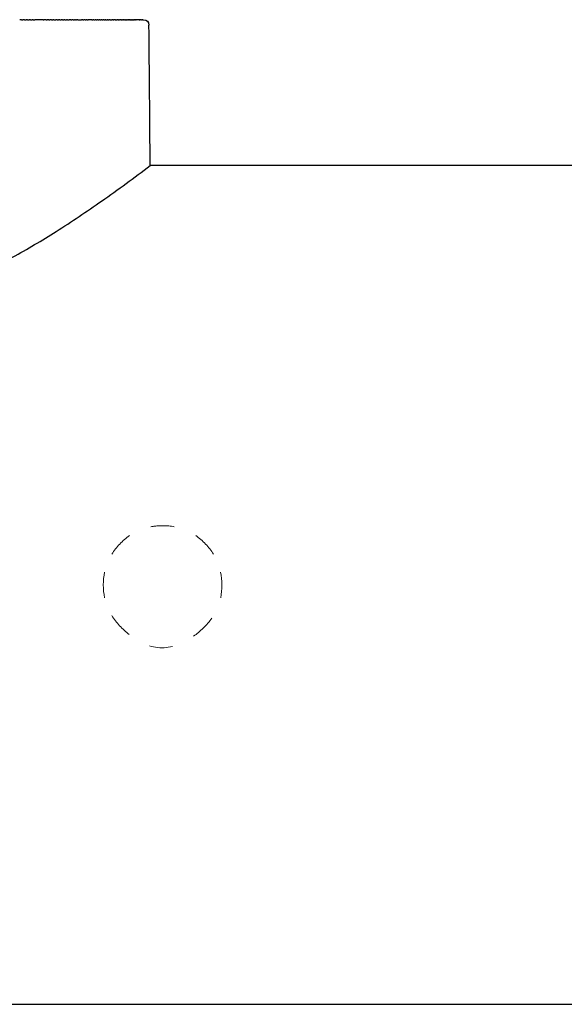
# Model space of a CAD drawing. Units: inches. Extents: x -32 to 242, y 84 to 214.
# Drawn here: x 182 to 212, y 84 to 138 of the extents above; entities that cross this region are included whole.
import ezdxf

# ---------------------------------------------------------------- set-up
doc = ezdxf.new("R2010")
doc.units = ezdxf.units.IN
doc.header["$MEASUREMENT"] = 0
doc.linetypes.add('AI-Linetype-1', pattern=[2.570831, 1.285416, -1.285416])
doc.linetypes.add('AI-Linetype-2', pattern=[2.569495, 1.284747, -1.284747])

# ---------------------------------------------------------------- blocks, each defined once
blk = doc.blocks.new('block 170')
at = {"color": 179, "lineweight": 25, "true_color": 0x1c1c1b}
blk.add_open_spline([(182.584, 137.798), (182.549, 137.798), (182.514, 137.798), (182.48, 137.798)], degree=3, dxfattribs=at)
blk = doc.blocks.new('block 171')
at = {"color": 179, "lineweight": 25, "true_color": 0x1c1c1b}
blk.add_open_spline([(182.746, 137.798), (182.715, 137.798), (182.684, 137.798), (182.653, 137.798)], degree=3, dxfattribs=at)
blk = doc.blocks.new('block 172')
at = {"color": 179, "lineweight": 25, "true_color": 0x1c1c1b}
blk.add_open_spline([(182.907, 137.798), (182.88, 137.798), (182.853, 137.798), (182.826, 137.798)], degree=3, dxfattribs=at)
blk = doc.blocks.new('block 173')
at = {"color": 179, "lineweight": 25, "true_color": 0x1c1c1b}
blk.add_open_spline([(183.066, 137.798), (183.043, 137.798), (183.02, 137.798), (182.997, 137.798)], degree=3, dxfattribs=at)
blk = doc.blocks.new('block 174')
at = {"color": 179, "lineweight": 25, "true_color": 0x1c1c1b}
blk.add_open_spline([(183.224, 137.798), (183.203, 137.798), (183.181, 137.798), (183.16, 137.798)], degree=3, dxfattribs=at)
blk = doc.blocks.new('block 175')
at = {"color": 179, "lineweight": 25, "true_color": 0x1c1c1b}
blk.add_open_spline([(183.771, 137.798), (183.62, 137.798), (183.468, 137.798), (183.316, 137.798)], degree=3, dxfattribs=at)
blk = doc.blocks.new('block 176')
at = {"color": 179, "lineweight": 25, "true_color": 0x1c1c1b}
blk.add_open_spline([(183.922, 137.798), (183.884, 137.798), (183.847, 137.798), (183.809, 137.798)], degree=3, dxfattribs=at)
blk = doc.blocks.new('block 177')
at = {"color": 179, "lineweight": 25, "true_color": 0x1c1c1b}
blk.add_open_spline([(184.069, 137.798), (184.041, 137.798), (184.013, 137.798), (183.984, 137.798)], degree=3, dxfattribs=at)
blk = doc.blocks.new('block 178')
at = {"color": 179, "lineweight": 25, "true_color": 0x1c1c1b}
blk.add_open_spline([(184.214, 137.798), (184.186, 137.798), (184.158, 137.798), (184.13, 137.798)], degree=3, dxfattribs=at)
blk = doc.blocks.new('block 179')
at = {"color": 179, "lineweight": 25, "true_color": 0x1c1c1b}
blk.add_open_spline([(184.356, 137.798), (184.337, 137.798), (184.318, 137.798), (184.299, 137.798)], degree=3, dxfattribs=at)
blk = doc.blocks.new('block 180')
at = {"color": 179, "lineweight": 25, "true_color": 0x1c1c1b}
blk.add_open_spline([(184.537, 137.798), (184.509, 137.798), (184.481, 137.798), (184.453, 137.798)], degree=3, dxfattribs=at)
blk = doc.blocks.new('block 181')
at = {"color": 179, "lineweight": 25, "true_color": 0x1c1c1b}
blk.add_open_spline([(184.68, 137.798), (184.655, 137.798), (184.63, 137.798), (184.605, 137.798)], degree=3, dxfattribs=at)
blk = doc.blocks.new('block 182')
at = {"color": 179, "lineweight": 25, "true_color": 0x1c1c1b}
blk.add_open_spline([(184.822, 137.798), (184.799, 137.798), (184.777, 137.798), (184.755, 137.798)], degree=3, dxfattribs=at)
blk = doc.blocks.new('block 183')
at = {"color": 179, "lineweight": 25, "true_color": 0x1c1c1b}
blk.add_open_spline([(184.961, 137.798), (184.942, 137.798), (184.922, 137.798), (184.903, 137.798)], degree=3, dxfattribs=at)
blk = doc.blocks.new('block 184')
at = {"color": 179, "lineweight": 25, "true_color": 0x1c1c1b}
blk.add_open_spline([(185.098, 137.798), (185.078, 137.798), (185.058, 137.798), (185.038, 137.798)], degree=3, dxfattribs=at)
blk = doc.blocks.new('block 185')
at = {"color": 179, "lineweight": 25, "true_color": 0x1c1c1b}
blk.add_open_spline([(185.273, 137.798), (185.246, 137.798), (185.219, 137.798), (185.192, 137.798)], degree=3, dxfattribs=at)
blk = doc.blocks.new('block 186')
at = {"color": 179, "lineweight": 25, "true_color": 0x1c1c1b}
blk.add_open_spline([(185.412, 137.798), (185.386, 137.798), (185.36, 137.798), (185.333, 137.798)], degree=3, dxfattribs=at)
blk = doc.blocks.new('block 187')
at = {"color": 179, "lineweight": 25, "true_color": 0x1c1c1b}
blk.add_open_spline([(185.544, 137.798), (185.52, 137.798), (185.496, 137.798), (185.473, 137.798)], degree=3, dxfattribs=at)
blk = doc.blocks.new('block 188')
at = {"color": 179, "lineweight": 25, "true_color": 0x1c1c1b}
blk.add_open_spline([(185.665, 137.798), (185.643, 137.798), (185.621, 137.798), (185.599, 137.798)], degree=3, dxfattribs=at)
blk = doc.blocks.new('block 189')
at = {"color": 179, "lineweight": 25, "true_color": 0x1c1c1b}
blk.add_open_spline([(185.943, 137.798), (185.917, 137.798), (185.891, 137.798), (185.865, 137.798)], degree=3, dxfattribs=at)
blk = doc.blocks.new('block 190')
at = {"color": 179, "lineweight": 25, "true_color": 0x1c1c1b}
blk.add_open_spline([(186.065, 137.798), (186.043, 137.798), (186.021, 137.798), (185.999, 137.798)], degree=3, dxfattribs=at)
blk = doc.blocks.new('block 191')
at = {"color": 179, "lineweight": 25, "true_color": 0x1c1c1b}
blk.add_open_spline([(186.176, 137.798), (186.157, 137.798), (186.138, 137.798), (186.119, 137.798)], degree=3, dxfattribs=at)
blk = doc.blocks.new('block 192')
at = {"color": 179, "lineweight": 25, "true_color": 0x1c1c1b}
blk.add_open_spline([(186.436, 137.798), (186.368, 137.798), (186.301, 137.798), (186.234, 137.798)], degree=3, dxfattribs=at)
blk = doc.blocks.new('block 193')
at = {"color": 179, "lineweight": 25, "true_color": 0x1c1c1b}
blk.add_open_spline([(186.543, 137.798), (186.526, 137.798), (186.51, 137.798), (186.493, 137.798)], degree=3, dxfattribs=at)
blk = doc.blocks.new('block 194')
at = {"color": 179, "lineweight": 25, "true_color": 0x1c1c1b}
blk.add_open_spline([(186.667, 137.798), (186.651, 137.798), (186.634, 137.798), (186.618, 137.798)], degree=3, dxfattribs=at)
blk = doc.blocks.new('block 195')
at = {"color": 179, "lineweight": 25, "true_color": 0x1c1c1b}
blk.add_open_spline([(186.779, 137.798), (186.764, 137.798), (186.748, 137.798), (186.733, 137.798)], degree=3, dxfattribs=at)
blk = doc.blocks.new('block 196')
at = {"color": 179, "lineweight": 25, "true_color": 0x1c1c1b}
blk.add_open_spline([(186.881, 137.798), (186.866, 137.798), (186.851, 137.798), (186.836, 137.798)], degree=3, dxfattribs=at)
blk = doc.blocks.new('block 197')
at = {"color": 179, "lineweight": 25, "true_color": 0x1c1c1b}
blk.add_open_spline([(186.995, 137.798), (186.979, 137.798), (186.962, 137.798), (186.945, 137.798)], degree=3, dxfattribs=at)
blk = doc.blocks.new('block 198')
at = {"color": 179, "lineweight": 25, "true_color": 0x1c1c1b}
blk.add_open_spline([(187.1, 137.798), (187.087, 137.798), (187.074, 137.798), (187.061, 137.798)], degree=3, dxfattribs=at)
blk = doc.blocks.new('block 199')
at = {"color": 179, "lineweight": 25, "true_color": 0x1c1c1b}
blk.add_open_spline([(187.201, 137.798), (187.19, 137.798), (187.179, 137.798), (187.168, 137.798)], degree=3, dxfattribs=at)
blk = doc.blocks.new('block 200')
at = {"color": 179, "lineweight": 25, "true_color": 0x1c1c1b}
blk.add_open_spline([(187.301, 137.798), (187.291, 137.798), (187.28, 137.798), (187.27, 137.798)], degree=3, dxfattribs=at)
blk = doc.blocks.new('block 201')
at = {"color": 179, "lineweight": 25, "true_color": 0x1c1c1b}
blk.add_open_spline([(187.426, 137.798), (187.407, 137.798), (187.389, 137.798), (187.37, 137.798)], degree=3, dxfattribs=at)
blk = doc.blocks.new('block 202')
at = {"color": 179, "lineweight": 25, "true_color": 0x1c1c1b}
blk.add_open_spline([(187.5, 137.798), (187.488, 137.798), (187.476, 137.798), (187.464, 137.798)], degree=3, dxfattribs=at)
blk = doc.blocks.new('block 203')
at = {"color": 179, "lineweight": 25, "true_color": 0x1c1c1b}
blk.add_open_spline([(187.608, 137.798), (187.59, 137.798), (187.571, 137.798), (187.553, 137.798)], degree=3, dxfattribs=at)
blk = doc.blocks.new('block 204')
at = {"color": 179, "lineweight": 25, "true_color": 0x1c1c1b}
blk.add_open_spline([(187.703, 137.798), (187.682, 137.798), (187.662, 137.798), (187.641, 137.798)], degree=3, dxfattribs=at)
blk = doc.blocks.new('block 205')
at = {"color": 179, "lineweight": 25, "true_color": 0x1c1c1b}
blk.add_open_spline([(187.772, 137.798), (187.762, 137.798), (187.752, 137.798), (187.742, 137.798)], degree=3, dxfattribs=at)
blk = doc.blocks.new('block 206')
at = {"color": 179, "lineweight": 25, "true_color": 0x1c1c1b}
blk.add_open_spline([(187.866, 137.798), (187.852, 137.798), (187.838, 137.798), (187.824, 137.798)], degree=3, dxfattribs=at)
blk = doc.blocks.new('block 207')
at = {"color": 179, "lineweight": 25, "true_color": 0x1c1c1b}
blk.add_open_spline([(187.95, 137.798), (187.934, 137.798), (187.919, 137.798), (187.904, 137.798)], degree=3, dxfattribs=at)
blk = doc.blocks.new('block 208')
at = {"color": 179, "lineweight": 25, "true_color": 0x1c1c1b}
blk.add_open_spline([(188.033, 137.798), (188.015, 137.798), (187.997, 137.798), (187.98, 137.798)], degree=3, dxfattribs=at)
blk = doc.blocks.new('block 209')
at = {"color": 179, "lineweight": 25, "true_color": 0x1c1c1b}
blk.add_open_spline([(188.105, 137.798), (188.095, 137.798), (188.084, 137.798), (188.074, 137.798)], degree=3, dxfattribs=at)
blk = doc.blocks.new('block 210')
at = {"color": 179, "lineweight": 25, "true_color": 0x1c1c1b}
blk.add_open_spline([(188.178, 137.798), (188.168, 137.798), (188.159, 137.798), (188.15, 137.798)], degree=3, dxfattribs=at)
blk = doc.blocks.new('block 211')
at = {"color": 179, "lineweight": 25, "true_color": 0x1c1c1b}
blk.add_open_spline([(188.255, 137.798), (188.243, 137.798), (188.232, 137.798), (188.22, 137.798)], degree=3, dxfattribs=at)
blk = doc.blocks.new('block 212')
at = {"color": 179, "lineweight": 25, "true_color": 0x1c1c1b}
blk.add_open_spline([(188.316, 137.798), (188.307, 137.798), (188.298, 137.798), (188.288, 137.798)], degree=3, dxfattribs=at)
blk = doc.blocks.new('block 213')
at = {"color": 179, "lineweight": 25, "true_color": 0x1c1c1b}
blk.add_open_spline([(188.384, 137.798), (188.373, 137.798), (188.361, 137.798), (188.35, 137.798)], degree=3, dxfattribs=at)
blk = doc.blocks.new('block 214')
at = {"color": 179, "lineweight": 25, "true_color": 0x1c1c1b}
blk.add_open_spline([(188.458, 137.798), (188.443, 137.798), (188.429, 137.798), (188.414, 137.798)], degree=3, dxfattribs=at)
blk = doc.blocks.new('block 215')
at = {"color": 179, "lineweight": 25, "true_color": 0x1c1c1b}
blk.add_open_spline([(188.511, 137.798), (188.501, 137.798), (188.492, 137.798), (188.483, 137.798)], degree=3, dxfattribs=at)
blk = doc.blocks.new('block 216')
at = {"color": 179, "lineweight": 25, "true_color": 0x1c1c1b}
blk.add_open_spline([(188.572, 137.798), (188.562, 137.798), (188.553, 137.798), (188.543, 137.798)], degree=3, dxfattribs=at)
blk = doc.blocks.new('block 217')
at = {"color": 179, "lineweight": 25, "true_color": 0x1c1c1b}
blk.add_open_spline([(188.627, 137.798), (188.618, 137.798), (188.609, 137.798), (188.6, 137.798)], degree=3, dxfattribs=at)
blk = doc.blocks.new('block 218')
at = {"color": 179, "lineweight": 25, "true_color": 0x1c1c1b}
blk.add_open_spline([(188.678, 137.798), (188.672, 137.798), (188.665, 137.798), (188.658, 137.798)], degree=3, dxfattribs=at)
blk = doc.blocks.new('block 219')
at = {"color": 179, "lineweight": 25, "true_color": 0x1c1c1b}
blk.add_open_spline([(188.735, 137.798), (188.729, 137.798), (188.723, 137.798), (188.718, 137.798)], degree=3, dxfattribs=at)
blk = doc.blocks.new('block 220')
at = {"color": 179, "lineweight": 25, "true_color": 0x1c1c1b}
blk.add_open_spline([(188.782, 137.798), (188.774, 137.798), (188.767, 137.798), (188.76, 137.798)], degree=3, dxfattribs=at)
blk = doc.blocks.new('block 221')
at = {"color": 179, "lineweight": 25, "true_color": 0x1c1c1b}
blk.add_open_spline([(188.839, 137.798), (188.831, 137.798), (188.823, 137.798), (188.815, 137.798)], degree=3, dxfattribs=at)
blk = doc.blocks.new('block 222')
at = {"color": 179, "lineweight": 25, "true_color": 0x1c1c1b}
blk.add_open_spline([(188.962, 137.798), (188.928, 137.798), (188.894, 137.798), (188.861, 137.798)], degree=3, dxfattribs=at)
blk = doc.blocks.new('block 223')
at = {"color": 179, "lineweight": 25, "true_color": 0x1c1c1b}
blk.add_open_spline([(188.999, 137.798), (188.99, 137.798), (188.981, 137.798), (188.972, 137.798)], degree=3, dxfattribs=at)
blk = doc.blocks.new('block 224')
at = {"color": 179, "lineweight": 25, "true_color": 0x1c1c1b}
blk.add_open_spline([(189.03, 137.798), (189.025, 137.798), (189.021, 137.798), (189.016, 137.798)], degree=3, dxfattribs=at)
blk = doc.blocks.new('block 225')
at = {"color": 179, "lineweight": 25, "true_color": 0x1c1c1b}
blk.add_open_spline([(189.058, 137.798), (189.055, 137.798), (189.052, 137.798), (189.049, 137.798)], degree=3, dxfattribs=at)
blk = doc.blocks.new('block 226')
at = {"color": 179, "lineweight": 25, "true_color": 0x1c1c1b}
blk.add_open_spline([(189.093, 137.798), (189.088, 137.798), (189.083, 137.798), (189.078, 137.798)], degree=3, dxfattribs=at)
blk = doc.blocks.new('block 227')
at = {"color": 179, "lineweight": 25, "true_color": 0x1c1c1b}
blk.add_open_spline([(189.159, 137.798), (189.141, 137.798), (189.122, 137.798), (189.104, 137.798)], degree=3, dxfattribs=at)
blk = doc.blocks.new('block 228')
at = {"color": 179, "lineweight": 25, "true_color": 0x1c1c1b}
blk.add_open_spline([(189.203, 137.798), (189.2, 137.798), (189.198, 137.798), (189.195, 137.798)], degree=3, dxfattribs=at)
blk = doc.blocks.new('block 229')
at = {"color": 179, "lineweight": 25, "true_color": 0x1c1c1b}
blk.add_open_spline([(189.218, 137.798), (189.216, 137.798), (189.214, 137.798), (189.212, 137.798)], degree=3, dxfattribs=at)
blk = doc.blocks.new('block 230')
at = {"color": 179, "lineweight": 25, "true_color": 0x1c1c1b}
blk.add_open_spline([(189.231, 137.798), (189.229, 137.798), (189.228, 137.798), (189.226, 137.798)], degree=3, dxfattribs=at)
blk = doc.blocks.new('block 231')
at = {"color": 179, "lineweight": 25, "true_color": 0x1c1c1b}
blk.add_open_spline([(189.242, 137.798), (189.24, 137.798), (189.239, 137.798), (189.238, 137.798)], degree=3, dxfattribs=at)
blk = doc.blocks.new('block 232')
at = {"color": 179, "lineweight": 25, "true_color": 0x1c1c1b}
blk.add_open_spline([(189.251, 137.798), (189.249, 137.798), (189.248, 137.798), (189.247, 137.798)], degree=3, dxfattribs=at)
blk = doc.blocks.new('block 233')
at = {"color": 179, "lineweight": 25, "true_color": 0x1c1c1b}
blk.add_open_spline([(189.257, 137.798), (189.256, 137.798), (189.255, 137.798), (189.255, 137.798)], degree=3, dxfattribs=at)
blk = doc.blocks.new('block 234')
at = {"color": 179, "lineweight": 25, "true_color": 0x1c1c1b}
blk.add_lwpolyline([(189.261, 137.798), (189.261, 137.798)], dxfattribs=at)
blk = doc.blocks.new('block 235')
at = {"color": 179, "lineweight": 25, "true_color": 0x1c1c1b}
blk.add_lwpolyline([(189.263, 137.798), (189.263, 137.798)], dxfattribs=at)
blk = doc.blocks.new('block 325')
at = {"color": 179, "lineweight": 18, "true_color": 0x1c1c1b}
blk.add_open_spline([(187.96, 109.042), (187.792, 108.866), (187.648, 108.68), (187.527, 108.485)], degree=3, dxfattribs=at)
blk = doc.blocks.new('block 326')
at = {"color": 179, "lineweight": 18, "true_color": 0x1c1c1b}
blk.add_open_spline([(187.132, 107.5), (187.085, 107.275), (187.061, 107.041), (187.061, 106.798)], degree=3, dxfattribs=at)
blk = doc.blocks.new('block 327')
at = {"color": 179, "lineweight": 18, "true_color": 0x1c1c1b}
blk.add_open_spline([(193.561, 106.798), (193.561, 107.041), (193.538, 107.275), (193.491, 107.5)], degree=3, dxfattribs=at)
blk = doc.blocks.new('block 328')
at = {"color": 179, "lineweight": 18, "true_color": 0x1c1c1b}
blk.add_open_spline([(193.096, 108.486), (192.975, 108.68), (192.831, 108.866), (192.663, 109.042)], degree=3, dxfattribs=at)
blk = doc.blocks.new('block 329')
at = {"color": 179, "lineweight": 18, "true_color": 0x1c1c1b}
blk.add_open_spline([(192.547, 104.44), (192.724, 104.607), (192.878, 104.785), (193.009, 104.973)], degree=3, dxfattribs=at)
blk = doc.blocks.new('block 330')
at = {"color": 179, "lineweight": 18, "true_color": 0x1c1c1b}
blk.add_open_spline([(193.492, 106.097), (193.538, 106.32), (193.561, 106.554), (193.561, 106.798)], degree=3, dxfattribs=at)
blk = doc.blocks.new('block 331')
at = {"color": 179, "lineweight": 18, "true_color": 0x1c1c1b}
blk.add_open_spline([(187.061, 106.798), (187.061, 106.555), (187.085, 106.321), (187.132, 106.097)], degree=3, dxfattribs=at)
blk = doc.blocks.new('block 332')
at = {"color": 179, "lineweight": 18, "true_color": 0x1c1c1b}
blk.add_open_spline([(187.524, 105.116), (187.644, 104.921), (187.788, 104.735), (187.956, 104.559)], degree=3, dxfattribs=at)
blk = doc.blocks.new('block 333')
at = {"color": 179, "lineweight": 18, "true_color": 0x1c1c1b}
blk.add_open_spline([(192.547, 104.44), (192.367, 104.268), (192.186, 104.117), (192.007, 103.986)], degree=3, dxfattribs=at)
blk = doc.blocks.new('block 334')
at = {"color": 179, "linetype": 'AI-Linetype-1', "lineweight": 18, "true_color": 0x1c1c1b}
blk.add_open_spline([(190.857, 103.424), (190.231, 103.269), (189.612, 103.366), (189, 103.714)], degree=3, dxfattribs=at)
blk = doc.blocks.new('block 335')
at = {"color": 179, "lineweight": 18, "true_color": 0x1c1c1b}
blk.add_open_spline([(188.472, 104.078), (188.3, 104.218), (188.127, 104.378), (187.956, 104.559)], degree=3, dxfattribs=at)
blk = doc.blocks.new('block 336')
at = {"color": 179, "lineweight": 18, "true_color": 0x1c1c1b}
blk.add_open_spline([(187.96, 109.042), (188.128, 109.218), (188.306, 109.371), (188.494, 109.501)], degree=3, dxfattribs=at)
blk = doc.blocks.new('block 337')
at = {"color": 179, "linetype": 'AI-Linetype-2', "lineweight": 18, "true_color": 0x1c1c1b}
blk.add_open_spline([(189.673, 109.991), (189.878, 110.029), (190.09, 110.048), (190.311, 110.048), (190.764, 110.048), (191.182, 109.968), (191.566, 109.809)], degree=3, knots=[0, 0, 0, 0, 1, 1, 1, 2, 2, 2, 2], dxfattribs=at)
blk = doc.blocks.new('block 338')
at = {"color": 179, "lineweight": 18, "true_color": 0x1c1c1b}
blk.add_open_spline([(192.128, 109.501), (192.316, 109.371), (192.494, 109.218), (192.663, 109.042)], degree=3, dxfattribs=at)
blk = doc.blocks.new('block 346')
at = {"color": 179, "lineweight": 25, "true_color": 0x1c1c1b}
blk.add_open_spline([(224.811, 129.798), (213.085, 129.798), (201.358, 129.798), (189.631, 129.798)], degree=3, dxfattribs=at)
blk = doc.blocks.new('block 347')
at = {"color": 179, "lineweight": 25, "true_color": 0x1c1c1b}
blk.add_open_spline([(-30.189, 83.798), (54.811, 83.798), (139.811, 83.798), (224.811, 83.798)], degree=3, dxfattribs=at)
blk = doc.blocks.new('block 475')
at = {"color": 179, "lineweight": 25, "true_color": 0x1c1c1b}
blk.add_open_spline([(154.992, 129.798), (155.867, 129.134), (156.753, 128.484), (157.653, 127.853), (158.47, 127.28), (159.299, 126.722), (160.144, 126.188), (160.927, 125.693), (161.724, 125.218), (162.537, 124.772), (163.229, 124.392), (163.932, 124.034), (164.65, 123.706), (165.304, 123.406), (165.97, 123.132), (166.649, 122.891), (167.299, 122.661), (167.96, 122.461), (168.631, 122.3), (169.258, 122.149), (169.894, 122.032), (170.534, 121.956), (171.123, 121.887), (171.716, 121.852), (172.309, 121.852), (172.458, 121.852), (172.606, 121.854), (172.754, 121.858), (172.902, 121.862), (173.05, 121.867), (173.198, 121.876), (173.274, 121.881), (173.351, 121.886), (173.428, 121.892), (173.508, 121.899), (173.588, 121.906), (173.669, 121.913), (173.825, 121.928), (173.981, 121.944), (174.137, 121.963), (174.773, 122.041), (175.403, 122.157), (176.025, 122.308), (176.689, 122.468), (177.343, 122.667), (177.986, 122.896), (178.66, 123.135), (179.322, 123.408), (179.973, 123.706), (180.69, 124.034), (181.394, 124.392), (182.086, 124.772), (182.899, 125.217), (183.695, 125.693), (184.479, 126.188), (185.323, 126.722), (186.152, 127.28), (186.97, 127.853), (187.87, 128.484), (188.756, 129.134), (189.631, 129.798)], degree=3, knots=[0, 0, 0, 0, 1, 1, 1, 2, 2, 2, 3, 3, 3, 4, 4, 4, 5, 5, 5, 6, 6, 6, 7, 7, 7, 8, 8, 8, 9, 9, 9, 10, 10, 10, 11, 11, 11, 12, 12, 12, 13, 13, 13, 14, 14, 14, 15, 15, 15, 16, 16, 16, 17, 17, 17, 18, 18, 18, 19, 19, 19, 20, 20, 20, 20], dxfattribs=at)
blk = doc.blocks.new('block 480')
at = {"color": 179, "lineweight": 25, "true_color": 0x1c1c1b}
blk.add_open_spline([(189.631, 129.798), (189.609, 132.366), (189.586, 134.933), (189.564, 137.501)], degree=3, dxfattribs=at)
blk = doc.blocks.new('block 482')
at = {"color": 179, "lineweight": 25, "true_color": 0x1c1c1b}
blk.add_open_spline([(189.264, 137.798), (189.462, 137.798), (189.562, 137.699), (189.564, 137.501)], degree=3, dxfattribs=at)
blk = doc.blocks.new('block 483')
at = {"color": 179, "lineweight": 25, "true_color": 0x1c1c1b}
blk.add_lwpolyline([(189.263, 137.798), (189.263, 137.798)], dxfattribs=at)
blk = doc.blocks.new('block 484')
at = {"color": 179, "lineweight": 25, "true_color": 0x1c1c1b}
blk.add_lwpolyline([(189.261, 137.798), (189.261, 137.798)], dxfattribs=at)
blk = doc.blocks.new('block 485')
at = {"color": 179, "lineweight": 25, "true_color": 0x1c1c1b}
blk.add_open_spline([(189.257, 137.798), (189.258, 137.798), (189.259, 137.798), (189.26, 137.798)], degree=3, dxfattribs=at)
blk = doc.blocks.new('block 486')
at = {"color": 179, "lineweight": 25, "true_color": 0x1c1c1b}
blk.add_open_spline([(189.251, 137.798), (189.252, 137.798), (189.253, 137.798), (189.255, 137.798)], degree=3, dxfattribs=at)
blk = doc.blocks.new('block 487')
at = {"color": 179, "lineweight": 25, "true_color": 0x1c1c1b}
blk.add_open_spline([(189.242, 137.798), (189.244, 137.798), (189.245, 137.798), (189.247, 137.798)], degree=3, dxfattribs=at)
blk = doc.blocks.new('block 488')
at = {"color": 179, "lineweight": 25, "true_color": 0x1c1c1b}
blk.add_open_spline([(189.231, 137.798), (189.233, 137.798), (189.235, 137.798), (189.238, 137.798)], degree=3, dxfattribs=at)
blk = doc.blocks.new('block 489')
at = {"color": 179, "lineweight": 25, "true_color": 0x1c1c1b}
blk.add_open_spline([(189.218, 137.798), (189.221, 137.798), (189.223, 137.798), (189.226, 137.798)], degree=3, dxfattribs=at)
blk = doc.blocks.new('block 490')
at = {"color": 179, "lineweight": 25, "true_color": 0x1c1c1b}
blk.add_open_spline([(189.203, 137.798), (189.206, 137.798), (189.209, 137.798), (189.212, 137.798)], degree=3, dxfattribs=at)
blk = doc.blocks.new('block 491')
at = {"color": 179, "lineweight": 25, "true_color": 0x1c1c1b}
blk.add_open_spline([(189.159, 137.798), (189.171, 137.798), (189.183, 137.798), (189.195, 137.798)], degree=3, dxfattribs=at)
blk = doc.blocks.new('block 492')
at = {"color": 179, "lineweight": 25, "true_color": 0x1c1c1b}
blk.add_open_spline([(189.093, 137.798), (189.097, 137.798), (189.1, 137.798), (189.104, 137.798)], degree=3, dxfattribs=at)
blk = doc.blocks.new('block 493')
at = {"color": 179, "lineweight": 25, "true_color": 0x1c1c1b}
blk.add_open_spline([(189.058, 137.798), (189.065, 137.798), (189.071, 137.798), (189.078, 137.798)], degree=3, dxfattribs=at)
blk = doc.blocks.new('block 494')
at = {"color": 179, "lineweight": 25, "true_color": 0x1c1c1b}
blk.add_open_spline([(189.03, 137.798), (189.036, 137.798), (189.042, 137.798), (189.049, 137.798)], degree=3, dxfattribs=at)
blk = doc.blocks.new('block 495')
at = {"color": 179, "lineweight": 25, "true_color": 0x1c1c1b}
blk.add_open_spline([(188.999, 137.798), (189.004, 137.798), (189.01, 137.798), (189.016, 137.798)], degree=3, dxfattribs=at)
blk = doc.blocks.new('block 496')
at = {"color": 179, "lineweight": 25, "true_color": 0x1c1c1b}
blk.add_open_spline([(188.962, 137.798), (188.965, 137.798), (188.969, 137.798), (188.972, 137.798)], degree=3, dxfattribs=at)
blk = doc.blocks.new('block 497')
at = {"color": 179, "lineweight": 25, "true_color": 0x1c1c1b}
blk.add_open_spline([(188.839, 137.798), (188.846, 137.798), (188.853, 137.798), (188.861, 137.798)], degree=3, dxfattribs=at)
blk = doc.blocks.new('block 498')
at = {"color": 179, "lineweight": 25, "true_color": 0x1c1c1b}
blk.add_open_spline([(188.782, 137.798), (188.793, 137.798), (188.804, 137.798), (188.815, 137.798)], degree=3, dxfattribs=at)
blk = doc.blocks.new('block 499')
at = {"color": 179, "lineweight": 25, "true_color": 0x1c1c1b}
blk.add_open_spline([(188.735, 137.798), (188.743, 137.798), (188.752, 137.798), (188.76, 137.798)], degree=3, dxfattribs=at)
blk = doc.blocks.new('block 500')
at = {"color": 179, "lineweight": 25, "true_color": 0x1c1c1b}
blk.add_open_spline([(188.678, 137.798), (188.692, 137.798), (188.705, 137.798), (188.718, 137.798)], degree=3, dxfattribs=at)
blk = doc.blocks.new('block 501')
at = {"color": 179, "lineweight": 25, "true_color": 0x1c1c1b}
blk.add_open_spline([(188.627, 137.798), (188.637, 137.798), (188.648, 137.798), (188.658, 137.798)], degree=3, dxfattribs=at)
blk = doc.blocks.new('block 502')
at = {"color": 179, "lineweight": 25, "true_color": 0x1c1c1b}
blk.add_open_spline([(188.572, 137.798), (188.581, 137.798), (188.59, 137.798), (188.6, 137.798)], degree=3, dxfattribs=at)
blk = doc.blocks.new('block 503')
at = {"color": 179, "lineweight": 25, "true_color": 0x1c1c1b}
blk.add_open_spline([(188.511, 137.798), (188.521, 137.798), (188.532, 137.798), (188.543, 137.798)], degree=3, dxfattribs=at)
blk = doc.blocks.new('block 504')
at = {"color": 179, "lineweight": 25, "true_color": 0x1c1c1b}
blk.add_open_spline([(188.458, 137.798), (188.466, 137.798), (188.474, 137.798), (188.483, 137.798)], degree=3, dxfattribs=at)
blk = doc.blocks.new('block 505')
at = {"color": 179, "lineweight": 25, "true_color": 0x1c1c1b}
blk.add_open_spline([(188.384, 137.798), (188.394, 137.798), (188.404, 137.798), (188.414, 137.798)], degree=3, dxfattribs=at)
blk = doc.blocks.new('block 506')
at = {"color": 179, "lineweight": 25, "true_color": 0x1c1c1b}
blk.add_open_spline([(188.316, 137.798), (188.327, 137.798), (188.339, 137.798), (188.35, 137.798)], degree=3, dxfattribs=at)
blk = doc.blocks.new('block 507')
at = {"color": 179, "lineweight": 25, "true_color": 0x1c1c1b}
blk.add_open_spline([(188.255, 137.798), (188.266, 137.798), (188.277, 137.798), (188.288, 137.798)], degree=3, dxfattribs=at)
blk = doc.blocks.new('block 508')
at = {"color": 179, "lineweight": 25, "true_color": 0x1c1c1b}
blk.add_open_spline([(188.178, 137.798), (188.192, 137.798), (188.206, 137.798), (188.22, 137.798)], degree=3, dxfattribs=at)
blk = doc.blocks.new('block 509')
at = {"color": 179, "lineweight": 25, "true_color": 0x1c1c1b}
blk.add_open_spline([(188.105, 137.798), (188.12, 137.798), (188.135, 137.798), (188.15, 137.798)], degree=3, dxfattribs=at)
blk = doc.blocks.new('block 510')
at = {"color": 179, "lineweight": 25, "true_color": 0x1c1c1b}
blk.add_open_spline([(188.033, 137.798), (188.046, 137.798), (188.06, 137.798), (188.074, 137.798)], degree=3, dxfattribs=at)
blk = doc.blocks.new('block 511')
at = {"color": 179, "lineweight": 25, "true_color": 0x1c1c1b}
blk.add_open_spline([(187.95, 137.798), (187.96, 137.798), (187.97, 137.798), (187.98, 137.798)], degree=3, dxfattribs=at)
blk = doc.blocks.new('block 512')
at = {"color": 179, "lineweight": 25, "true_color": 0x1c1c1b}
blk.add_open_spline([(187.866, 137.798), (187.879, 137.798), (187.891, 137.798), (187.904, 137.798)], degree=3, dxfattribs=at)
blk = doc.blocks.new('block 513')
at = {"color": 179, "lineweight": 25, "true_color": 0x1c1c1b}
blk.add_open_spline([(187.772, 137.798), (187.789, 137.798), (187.807, 137.798), (187.824, 137.798)], degree=3, dxfattribs=at)
blk = doc.blocks.new('block 514')
at = {"color": 179, "lineweight": 25, "true_color": 0x1c1c1b}
blk.add_open_spline([(187.703, 137.798), (187.716, 137.798), (187.729, 137.798), (187.742, 137.798)], degree=3, dxfattribs=at)
blk = doc.blocks.new('block 515')
at = {"color": 179, "lineweight": 25, "true_color": 0x1c1c1b}
blk.add_open_spline([(187.608, 137.798), (187.619, 137.798), (187.63, 137.798), (187.641, 137.798)], degree=3, dxfattribs=at)
blk = doc.blocks.new('block 516')
at = {"color": 179, "lineweight": 25, "true_color": 0x1c1c1b}
blk.add_open_spline([(187.5, 137.798), (187.518, 137.798), (187.535, 137.798), (187.553, 137.798)], degree=3, dxfattribs=at)
blk = doc.blocks.new('block 517')
at = {"color": 179, "lineweight": 25, "true_color": 0x1c1c1b}
blk.add_open_spline([(187.426, 137.798), (187.439, 137.798), (187.452, 137.798), (187.464, 137.798)], degree=3, dxfattribs=at)
blk = doc.blocks.new('block 518')
at = {"color": 179, "lineweight": 25, "true_color": 0x1c1c1b}
blk.add_open_spline([(187.301, 137.798), (187.324, 137.798), (187.347, 137.798), (187.37, 137.798)], degree=3, dxfattribs=at)
blk = doc.blocks.new('block 519')
at = {"color": 179, "lineweight": 25, "true_color": 0x1c1c1b}
blk.add_open_spline([(187.201, 137.798), (187.224, 137.798), (187.247, 137.798), (187.27, 137.798)], degree=3, dxfattribs=at)
blk = doc.blocks.new('block 520')
at = {"color": 179, "lineweight": 25, "true_color": 0x1c1c1b}
blk.add_open_spline([(187.1, 137.798), (187.122, 137.798), (187.145, 137.798), (187.168, 137.798)], degree=3, dxfattribs=at)
blk = doc.blocks.new('block 521')
at = {"color": 179, "lineweight": 25, "true_color": 0x1c1c1b}
blk.add_open_spline([(186.995, 137.798), (187.017, 137.798), (187.039, 137.798), (187.061, 137.798)], degree=3, dxfattribs=at)
blk = doc.blocks.new('block 522')
at = {"color": 179, "lineweight": 25, "true_color": 0x1c1c1b}
blk.add_open_spline([(186.881, 137.798), (186.903, 137.798), (186.924, 137.798), (186.945, 137.798)], degree=3, dxfattribs=at)
blk = doc.blocks.new('block 523')
at = {"color": 179, "lineweight": 25, "true_color": 0x1c1c1b}
blk.add_open_spline([(186.779, 137.798), (186.798, 137.798), (186.817, 137.798), (186.836, 137.798)], degree=3, dxfattribs=at)
blk = doc.blocks.new('block 524')
at = {"color": 179, "lineweight": 25, "true_color": 0x1c1c1b}
blk.add_open_spline([(186.667, 137.798), (186.689, 137.798), (186.711, 137.798), (186.733, 137.798)], degree=3, dxfattribs=at)
blk = doc.blocks.new('block 525')
at = {"color": 179, "lineweight": 25, "true_color": 0x1c1c1b}
blk.add_open_spline([(186.543, 137.798), (186.568, 137.798), (186.593, 137.798), (186.618, 137.798)], degree=3, dxfattribs=at)
blk = doc.blocks.new('block 526')
at = {"color": 179, "lineweight": 25, "true_color": 0x1c1c1b}
blk.add_open_spline([(186.436, 137.798), (186.455, 137.798), (186.474, 137.798), (186.493, 137.798)], degree=3, dxfattribs=at)
blk = doc.blocks.new('block 527')
at = {"color": 179, "lineweight": 25, "true_color": 0x1c1c1b}
blk.add_open_spline([(186.176, 137.798), (186.195, 137.798), (186.214, 137.798), (186.234, 137.798)], degree=3, dxfattribs=at)
blk = doc.blocks.new('block 528')
at = {"color": 179, "lineweight": 25, "true_color": 0x1c1c1b}
blk.add_open_spline([(186.065, 137.798), (186.083, 137.798), (186.101, 137.798), (186.119, 137.798)], degree=3, dxfattribs=at)
blk = doc.blocks.new('block 529')
at = {"color": 179, "lineweight": 25, "true_color": 0x1c1c1b}
blk.add_open_spline([(185.943, 137.798), (185.961, 137.798), (185.98, 137.798), (185.999, 137.798)], degree=3, dxfattribs=at)
blk = doc.blocks.new('block 530')
at = {"color": 179, "lineweight": 25, "true_color": 0x1c1c1b}
blk.add_open_spline([(185.665, 137.798), (185.732, 137.798), (185.798, 137.798), (185.865, 137.798)], degree=3, dxfattribs=at)
blk = doc.blocks.new('block 531')
at = {"color": 179, "lineweight": 25, "true_color": 0x1c1c1b}
blk.add_open_spline([(185.544, 137.798), (185.562, 137.798), (185.581, 137.798), (185.599, 137.798)], degree=3, dxfattribs=at)
blk = doc.blocks.new('block 532')
at = {"color": 179, "lineweight": 25, "true_color": 0x1c1c1b}
blk.add_open_spline([(185.412, 137.798), (185.432, 137.798), (185.452, 137.798), (185.473, 137.798)], degree=3, dxfattribs=at)
blk = doc.blocks.new('block 533')
at = {"color": 179, "lineweight": 25, "true_color": 0x1c1c1b}
blk.add_open_spline([(185.273, 137.798), (185.293, 137.798), (185.313, 137.798), (185.333, 137.798)], degree=3, dxfattribs=at)
blk = doc.blocks.new('block 534')
at = {"color": 179, "lineweight": 25, "true_color": 0x1c1c1b}
blk.add_open_spline([(185.098, 137.798), (185.129, 137.798), (185.161, 137.798), (185.192, 137.798)], degree=3, dxfattribs=at)
blk = doc.blocks.new('block 535')
at = {"color": 179, "lineweight": 25, "true_color": 0x1c1c1b}
blk.add_open_spline([(184.961, 137.798), (184.987, 137.798), (185.012, 137.798), (185.038, 137.798)], degree=3, dxfattribs=at)
blk = doc.blocks.new('block 536')
at = {"color": 179, "lineweight": 25, "true_color": 0x1c1c1b}
blk.add_open_spline([(184.822, 137.798), (184.849, 137.798), (184.876, 137.798), (184.903, 137.798)], degree=3, dxfattribs=at)
blk = doc.blocks.new('block 537')
at = {"color": 179, "lineweight": 25, "true_color": 0x1c1c1b}
blk.add_open_spline([(184.68, 137.798), (184.705, 137.798), (184.73, 137.798), (184.755, 137.798)], degree=3, dxfattribs=at)
blk = doc.blocks.new('block 538')
at = {"color": 179, "lineweight": 25, "true_color": 0x1c1c1b}
blk.add_open_spline([(184.537, 137.798), (184.56, 137.798), (184.582, 137.798), (184.605, 137.798)], degree=3, dxfattribs=at)
blk = doc.blocks.new('block 539')
at = {"color": 179, "lineweight": 25, "true_color": 0x1c1c1b}
blk.add_open_spline([(184.356, 137.798), (184.388, 137.798), (184.421, 137.798), (184.453, 137.798)], degree=3, dxfattribs=at)
blk = doc.blocks.new('block 540')
at = {"color": 179, "lineweight": 25, "true_color": 0x1c1c1b}
blk.add_open_spline([(184.214, 137.798), (184.242, 137.798), (184.27, 137.798), (184.299, 137.798)], degree=3, dxfattribs=at)
blk = doc.blocks.new('block 541')
at = {"color": 179, "lineweight": 25, "true_color": 0x1c1c1b}
blk.add_open_spline([(184.069, 137.798), (184.089, 137.798), (184.109, 137.798), (184.13, 137.798)], degree=3, dxfattribs=at)
blk = doc.blocks.new('block 542')
at = {"color": 179, "lineweight": 25, "true_color": 0x1c1c1b}
blk.add_open_spline([(183.922, 137.798), (183.943, 137.798), (183.964, 137.798), (183.984, 137.798)], degree=3, dxfattribs=at)
blk = doc.blocks.new('block 543')
at = {"color": 179, "lineweight": 25, "true_color": 0x1c1c1b}
blk.add_open_spline([(183.771, 137.798), (183.784, 137.798), (183.796, 137.798), (183.809, 137.798)], degree=3, dxfattribs=at)
blk = doc.blocks.new('block 544')
at = {"color": 179, "lineweight": 25, "true_color": 0x1c1c1b}
blk.add_open_spline([(183.224, 137.798), (183.255, 137.798), (183.285, 137.798), (183.316, 137.798)], degree=3, dxfattribs=at)
blk = doc.blocks.new('block 545')
at = {"color": 179, "lineweight": 25, "true_color": 0x1c1c1b}
blk.add_open_spline([(183.066, 137.798), (183.098, 137.798), (183.129, 137.798), (183.16, 137.798)], degree=3, dxfattribs=at)
blk = doc.blocks.new('block 546')
at = {"color": 179, "lineweight": 25, "true_color": 0x1c1c1b}
blk.add_open_spline([(182.907, 137.798), (182.937, 137.798), (182.967, 137.798), (182.997, 137.798)], degree=3, dxfattribs=at)
blk = doc.blocks.new('block 547')
at = {"color": 179, "lineweight": 25, "true_color": 0x1c1c1b}
blk.add_open_spline([(182.746, 137.798), (182.773, 137.798), (182.799, 137.798), (182.826, 137.798)], degree=3, dxfattribs=at)
blk = doc.blocks.new('block 548')
at = {"color": 179, "lineweight": 25, "true_color": 0x1c1c1b}
blk.add_open_spline([(182.584, 137.798), (182.607, 137.798), (182.63, 137.798), (182.653, 137.798)], degree=3, dxfattribs=at)

msp = doc.modelspace()

# ---------------------------------------------------------------- block references
for name in ['block 170', 'block 548', 'block 171', 'block 547', 'block 172', 'block 546', 'block 173', 'block 545', 'block 174', 'block 544', 'block 175', 'block 543', 'block 176', 'block 542', 'block 177', 'block 541', 'block 178', 'block 540', 'block 179', 'block 539', 'block 180', 'block 538', 'block 181', 'block 537', 'block 182', 'block 536', 'block 183', 'block 535', 'block 184', 'block 534', 'block 185', 'block 533', 'block 186', 'block 532', 'block 187', 'block 531', 'block 188', 'block 530', 'block 189', 'block 529', 'block 190', 'block 528', 'block 191', 'block 527', 'block 192', 'block 526', 'block 193', 'block 525', 'block 194', 'block 524', 'block 195', 'block 523', 'block 196', 'block 522', 'block 197', 'block 521', 'block 198', 'block 520', 'block 199', 'block 519', 'block 200', 'block 518', 'block 201', 'block 517', 'block 202', 'block 516', 'block 203', 'block 515', 'block 204', 'block 514', 'block 205', 'block 513', 'block 206', 'block 512', 'block 207', 'block 511', 'block 208', 'block 510', 'block 209', 'block 509', 'block 210', 'block 508', 'block 211', 'block 507', 'block 212', 'block 506', 'block 213', 'block 505', 'block 214', 'block 504', 'block 215', 'block 503', 'block 216', 'block 502', 'block 217', 'block 501', 'block 218', 'block 500', 'block 219', 'block 499', 'block 220', 'block 498', 'block 221', 'block 497', 'block 222', 'block 496', 'block 223', 'block 495', 'block 224', 'block 494', 'block 225', 'block 493', 'block 226', 'block 492', 'block 227', 'block 491', 'block 228', 'block 490', 'block 229', 'block 489', 'block 230', 'block 488', 'block 231', 'block 487', 'block 232', 'block 486', 'block 233', 'block 485', 'block 234', 'block 484', 'block 235', 'block 483', 'block 482', 'block 480', 'block 475', 'block 346', 'block 337', 'block 336', 'block 338', 'block 325', 'block 328', 'block 326', 'block 327', 'block 331', 'block 330', 'block 332', 'block 329', 'block 335', 'block 333', 'block 334', 'block 347']:
    msp.add_blockref(name, (0, 0))

doc.saveas('drawing.dxf')
